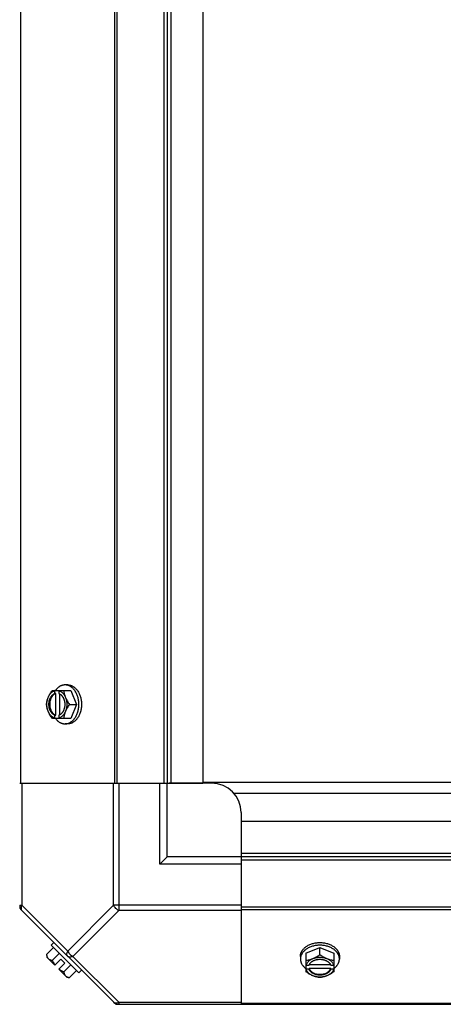
# Model space of a CAD drawing. Units: millimetres. Extents: x 343 to 11522, y 675 to 4738.
# Drawn here: x 6349 to 6492, y 3642 to 3976 of the extents above; entities that cross this region are included whole.
import ezdxf

# ---------------------------------------------------------------- set-up
doc = ezdxf.new("R2010")
doc.units = ezdxf.units.MM
doc.header["$LTSCALE"] = 50
doc.layers.add('7_ALL_ROUNDS', color=7, linetype='Continuous')

# ---------------------------------------------------------------- blocks, each defined once
blk = doc.blocks.new('TDXP_5TR_1')
at = {"layer": '7_ALL_ROUNDS', "color": 7, "linetype": 'Continuous'}
for p, q in [((6349.11, 3716.76), (6349.11, 4236.76)), ((6380.94, 3716.76), (6380.94, 4236.76)), ((6381.78, 3716.76), (6381.78, 4236.76)), ((6397.59, 4236.76), (6397.59, 3716.76)), ((6398.77, 4236.76), (6398.77, 3716.76)), ((6399.95, 4236.76), (6399.95, 3716.76)), ((6410.77, 4236.76), (6410.77, 3716.76)), ((6365.03, 3750.06), (6364.13, 3750.06)), ((6359.82, 3748.22), (6366.07, 3748.22)), ((6360.67, 3747.15), (6360.67, 3748.12)), ((6360.95, 3747.15), (6360.67, 3747.15)), ((6360.95, 3739.77), (6360.95, 3747.15)), ((6362.02, 3748.12), (6362.02, 3747.15)), ((6362.3, 3747.01), (6362.3, 3739.91)), ((6366.07, 3748.22), (6368.02, 3743.46)), ((6365.65, 3743.46), (6368.02, 3743.46)), ((6368.02, 3743.46), (6366.07, 3738.7)), ((6360.67, 3739.77), (6360.95, 3739.77)), ((6360.67, 3738.79), (6360.67, 3739.77)), ((6362.02, 3739.77), (6362.02, 3738.79)), ((6366.07, 3738.7), (6359.82, 3738.7)), ((6365.03, 3736.85), (6364.13, 3736.85)), ((6348.77, 3716.76), (6397.59, 3716.76)), ((6349.5, 3716.76), (6349.5, 3675.32)), ((6380.56, 3675.32), (6380.56, 3716.76)), ((6382.33, 3716.76), (6382.33, 3673.55)), ((6396.27, 3689.26), (6396.27, 3716.76)), ((6397.59, 3716.76), (6410.77, 3716.76)), ((6398.77, 3691.76), (6398.77, 3716.76)), ((6413.77, 3716.76), (6399.45, 3716.76)), ((6956.77, 3716.95), (6410.77, 3716.95)), ((6946.2, 3713.25), (6421.33, 3713.25)), ((6423.77, 3706.76), (6423.77, 3691.76)), ((6943.77, 3703.76), (6423.77, 3703.76)), ((6423.77, 3703.76), (6423.77, 3690.58)), ((6943.77, 3692.94), (6423.77, 3692.94)), ((6398.77, 3691.76), (6396.27, 3689.26)), ((6423.77, 3691.76), (6398.77, 3691.76)), ((6943.77, 3691.76), (6423.77, 3691.76)), ((6943.77, 3690.58), (6423.77, 3690.58)), ((6423.77, 3690.58), (6423.77, 3641.76)), ((6423.77, 3689.26), (6396.27, 3689.26)), ((6348.77, 3675.32), (6349.5, 3675.32)), ((6349.11, 3673.94), (6380.94, 3642.1)), ((6349.5, 3675.32), (6365.03, 3659.79)), ((6380.56, 3675.32), (6365.03, 3659.79)), ((6382.33, 3673.55), (6366.8, 3658.02)), ((6423.77, 3675.32), (6380.56, 3675.32)), ((6423.77, 3673.55), (6382.33, 3673.55)), ((6423.77, 3674.77), (6943.77, 3674.77)), ((6423.77, 3673.94), (6943.77, 3673.94)), ((6359.46, 3661.79), (6360.36, 3662.69)), ((6357.87, 3658.64), (6360.24, 3661.01)), ((6368.8, 3652.45), (6359.46, 3661.79)), ((6445.7, 3659.07), (6450.47, 3661.01)), ((6450.47, 3658.64), (6450.47, 3661.01)), ((6450.47, 3661.01), (6455.23, 3659.07)), ((6357.98, 3657.71), (6360.67, 3655.01)), ((6359.82, 3656.7), (6362.19, 3659.07)), ((6362.67, 3657.01), (6360.67, 3655.01)), ((6362.67, 3657.01), (6364.01, 3655.66)), ((6366.8, 3658.02), (6382.33, 3642.49)), ((6443.86, 3658.02), (6443.86, 3657.12)), ((6445.7, 3659.07), (6445.7, 3652.81)), ((6455.23, 3659.07), (6455.23, 3652.81)), ((6457.07, 3658.02), (6457.07, 3657.12)), ((6364.01, 3655.66), (6362.02, 3653.67)), ((6362.02, 3653.67), (6364.71, 3650.97)), ((6366.07, 3655.18), (6363.71, 3652.81)), ((6365.65, 3650.87), (6368.02, 3653.23)), ((6369.7, 3653.35), (6368.8, 3652.45)), ((6445.8, 3655.01), (6446.78, 3655.01)), ((6446.78, 3653.67), (6445.8, 3653.67)), ((6454.15, 3653.94), (6446.78, 3653.94)), ((6446.78, 3653.94), (6446.78, 3653.67)), ((6446.92, 3655.29), (6454.01, 3655.29)), ((6454.15, 3655.01), (6455.13, 3655.01)), ((6454.15, 3653.67), (6454.15, 3653.94)), ((6455.13, 3653.67), (6454.15, 3653.67)), ((6381.78, 3641.76), (6985.75, 3641.76)), ((6382.33, 3642.49), (6423.77, 3642.49)), ((6382.33, 3642.49), (6382.33, 3641.76)), ((6423.77, 3642.1), (6943.77, 3642.1))]:
    blk.add_line(p, q, dxfattribs=at)
for centre, radius, start, end in [((6368.6, 3744.24), 8.82, 153.2031, 153.9009), ((6369.96, 3744.23), 8.84, 153.2038, 153.9002), ((6368.61, 3742.68), 8.84, 206.0998, 206.7962), ((6369.94, 3742.67), 8.82, 206.0991, 206.7969), ((6413.77, 3706.76), 10, 0, 90), ((6351.27, 3675.32), 2.5, 180, 225), ((6349.95, 3674.77), 1.18, 180, 225), ((6366.11, 3659.1), 8.25, 183.1897, 189.7356), ((6366.11, 3659.1), 6.74, 200.9052, 216.8699), ((6366.11, 3659.1), 6.74, 233.1301, 249.0948), ((6449.69, 3662.95), 8.84, 243.2038, 243.9002), ((6449.68, 3661.59), 8.82, 243.2031, 243.9009), ((6451.25, 3662.94), 8.82, 296.0991, 296.7969), ((6451.24, 3661.61), 8.84, 296.0998, 296.7962), ((6366.11, 3659.1), 8.25, 260.2644, 266.8103), ((6382.33, 3644.26), 2.5, 225, 270), ((6381.78, 3642.94), 1.18, 225, 270)]:
    blk.add_arc(centre, radius, start, end, dxfattribs=at)
for points, knots in [([(6364.13, 3750.06), (6364.06, 3750.06), (6363.91, 3750.06), (6363.68, 3750.03), (6363.46, 3750), (6363.24, 3749.94), (6363.03, 3749.88), (6362.81, 3749.8), (6362.6, 3749.7), (6362.32, 3749.55), (6362.05, 3749.38), (6361.79, 3749.18), (6361.53, 3748.96), (6361.23, 3748.65), (6361.01, 3748.38), (6360.9, 3748.23)], [0, 0, 0, 0, 0.057857, 0.115845, 0.174093, 0.232726, 0.291861, 0.351613, 0.412081, 0.47336, 0.598612, 0.662765, 0.727986, 0.861718, 1, 1, 1, 1]), ([(6368.8, 3743.46), (6368.8, 3743.67), (6368.78, 3744.1), (6368.72, 3744.75), (6368.61, 3745.37), (6368.45, 3745.98), (6368.26, 3746.57), (6368.02, 3747.13), (6367.75, 3747.65), (6367.49, 3748.05), (6367.27, 3748.35), (6367.04, 3748.63), (6366.73, 3748.95), (6366.4, 3749.23), (6366.13, 3749.43), (6365.92, 3749.56), (6365.71, 3749.68), (6365.49, 3749.78), (6365.27, 3749.87), (6365.04, 3749.94), (6364.82, 3749.99), (6364.59, 3750.03), (6364.36, 3750.06), (6364.21, 3750.06), (6364.13, 3750.06)], [0, 0, 0, 0, 0.07262, 0.144921, 0.216512, 0.287095, 0.356371, 0.424074, 0.489988, 0.553947, 0.585168, 0.615867, 0.675684, 0.733467, 0.761648, 0.789381, 0.816697, 0.843634, 0.870236, 0.896548, 0.922623, 0.948518, 0.97429, 1, 1, 1, 1]), ([(6365.03, 3750.06), (6365.1, 3750.06), (6365.26, 3750.06), (6365.49, 3750.03), (6365.71, 3749.99), (6365.94, 3749.94), (6366.16, 3749.87), (6366.39, 3749.78), (6366.6, 3749.68), (6366.82, 3749.56), (6367.03, 3749.43), (6367.3, 3749.23), (6367.63, 3748.95), (6367.94, 3748.63), (6368.17, 3748.35), (6368.39, 3748.05), (6368.65, 3747.65), (6368.92, 3747.13), (6369.16, 3746.57), (6369.35, 3745.98), (6369.5, 3745.37), (6369.62, 3744.75), (6369.68, 3744.1), (6369.7, 3743.67), (6369.7, 3743.46)], [0, 0, 0, 0, 0.02571, 0.051482, 0.077377, 0.103452, 0.129764, 0.156365, 0.183303, 0.210619, 0.238352, 0.266533, 0.324316, 0.384132, 0.414832, 0.446052, 0.510011, 0.575925, 0.643628, 0.712904, 0.783487, 0.855079, 0.92738, 1, 1, 1, 1]), ([(6358.43, 3745.84), (6358.47, 3745.94), (6358.56, 3746.15), (6358.75, 3746.56), (6359.03, 3747.06), (6359.4, 3747.65), (6359.67, 3748.03), (6359.82, 3748.22)], [0, 0, 0, 0, 0.120655, 0.242999, 0.491746, 0.744658, 1, 1, 1, 1]), ([(6358.43, 3745.84), (6358.49, 3745.98), (6358.62, 3746.26), (6358.84, 3746.65), (6359.09, 3747.01), (6359.37, 3747.32), (6359.67, 3747.6), (6359.99, 3747.83), (6360.32, 3748), (6360.55, 3748.09), (6360.67, 3748.12)], [0, 0, 0, 0, 0.140312, 0.276453, 0.408039, 0.534946, 0.657206, 0.775083, 0.88912, 1, 1, 1, 1]), ([(6360.67, 3739.77), (6360.6, 3739.8), (6360.46, 3739.86), (6360.25, 3739.97), (6360.05, 3740.11), (6359.86, 3740.27), (6359.68, 3740.46), (6359.51, 3740.66), (6359.35, 3740.88), (6359.21, 3741.13), (6359.08, 3741.38), (6358.93, 3741.74), (6358.78, 3742.23), (6358.68, 3742.83), (6358.64, 3743.46), (6358.68, 3744.08), (6358.78, 3744.69), (6358.96, 3745.26), (6359.16, 3745.71), (6359.35, 3746.03), (6359.51, 3746.25), (6359.68, 3746.46), (6359.86, 3746.64), (6360.05, 3746.8), (6360.25, 3746.94), (6360.46, 3747.06), (6360.6, 3747.12), (6360.67, 3747.15)], [0, 0, 0, 0, 0.025909, 0.052443, 0.079675, 0.107677, 0.136505, 0.166181, 0.196702, 0.228043, 0.260162, 0.293, 0.360481, 0.429779, 0.500018, 0.570258, 0.639555, 0.707036, 0.771955, 0.803297, 0.833817, 0.863493, 0.892321, 0.920324, 0.947557, 0.974091, 1, 1, 1, 1]), ([(6360.95, 3747.15), (6360.88, 3747.12), (6360.74, 3747.06), (6360.53, 3746.94), (6360.33, 3746.8), (6360.14, 3746.64), (6359.96, 3746.46), (6359.79, 3746.25), (6359.63, 3746.03), (6359.49, 3745.79), (6359.36, 3745.53), (6359.21, 3745.17), (6359.06, 3744.69), (6358.95, 3744.08), (6358.92, 3743.46), (6358.95, 3742.83), (6359.06, 3742.23), (6359.24, 3741.65), (6359.44, 3741.21), (6359.63, 3740.88), (6359.79, 3740.66), (6359.96, 3740.46), (6360.14, 3740.27), (6360.33, 3740.11), (6360.53, 3739.97), (6360.74, 3739.86), (6360.88, 3739.8), (6360.95, 3739.77)], [0, 0, 0, 0, 0.025909, 0.052443, 0.079675, 0.107677, 0.136505, 0.166181, 0.196702, 0.228043, 0.260162, 0.293, 0.360481, 0.429779, 0.500018, 0.570258, 0.639555, 0.707036, 0.771955, 0.803297, 0.833817, 0.863493, 0.892321, 0.920324, 0.947557, 0.974091, 1, 1, 1, 1]), ([(6362.02, 3748.12), (6362.14, 3748.09), (6362.37, 3748), (6362.7, 3747.83), (6363.02, 3747.6), (6363.32, 3747.32), (6363.6, 3747.01), (6363.85, 3746.65), (6364.08, 3746.26), (6364.2, 3745.98), (6364.26, 3745.84)], [0, 0, 0, 0, 0.11088, 0.224917, 0.342794, 0.465054, 0.591961, 0.723547, 0.859688, 1, 1, 1, 1]), ([(6362.02, 3747.15), (6362.04, 3747.14), (6362.14, 3747.1), (6362.23, 3747.06), (6362.3, 3747.02)], [0, 0, 0, 0, 0.247251, 1, 1, 1, 1]), ([(6362.3, 3747.02), (6362.37, 3746.99), (6362.49, 3746.91), (6362.67, 3746.78), (6362.85, 3746.63), (6363.01, 3746.46), (6363.17, 3746.27), (6363.31, 3746.07), (6363.44, 3745.85), (6363.57, 3745.62), (6363.68, 3745.38), (6363.77, 3745.13), (6363.85, 3744.86), (6363.94, 3744.5), (6364.02, 3744.03), (6364.05, 3743.46), (6364.02, 3742.89), (6363.94, 3742.42), (6363.85, 3742.05), (6363.77, 3741.79), (6363.68, 3741.54), (6363.57, 3741.29), (6363.44, 3741.06), (6363.31, 3740.85), (6363.17, 3740.64), (6363.01, 3740.46), (6362.85, 3740.29), (6362.67, 3740.14), (6362.49, 3740.01), (6362.37, 3739.93), (6362.3, 3739.9)], [0, 0, 0, 0, 0.026326, 0.053298, 0.080975, 0.109401, 0.138592, 0.168547, 0.199248, 0.230663, 0.262746, 0.295439, 0.328674, 0.362373, 0.430795, 0.499999, 0.569202, 0.637624, 0.671323, 0.704558, 0.737251, 0.769334, 0.800749, 0.83145, 0.861406, 0.890598, 0.919024, 0.946701, 0.973674, 1, 1, 1, 1]), ([(6363.71, 3748.22), (6363.71, 3748.13), (6363.72, 3747.93), (6363.77, 3747.55), (6363.86, 3747.05), (6364, 3746.55), (6364.14, 3746.14), (6364.22, 3745.94), (6364.26, 3745.84)], [0, 0, 0, 0, 0.115434, 0.233832, 0.478992, 0.734755, 0.866312, 1, 1, 1, 1]), ([(6357.87, 3743.46), (6357.88, 3743.55), (6357.89, 3743.74), (6357.94, 3744.13), (6358.03, 3744.63), (6358.17, 3745.13), (6358.31, 3745.54), (6358.39, 3745.74), (6358.43, 3745.84)], [0, 0, 0, 0, 0.115434, 0.233832, 0.478992, 0.734755, 0.866312, 1, 1, 1, 1]), ([(6358.43, 3741.08), (6358.39, 3741.18), (6358.31, 3741.38), (6358.17, 3741.78), (6358.03, 3742.28), (6357.94, 3742.78), (6357.89, 3743.17), (6357.88, 3743.36), (6357.87, 3743.46)], [0, 0, 0, 0, 0.133688, 0.265245, 0.521008, 0.766168, 0.884566, 1, 1, 1, 1]), ([(6358.43, 3741.08), (6358.39, 3741.17), (6358.32, 3741.35), (6358.2, 3741.73), (6358.08, 3742.23), (6358, 3742.84), (6357.97, 3743.46), (6358, 3744.08), (6358.08, 3744.69), (6358.2, 3745.18), (6358.32, 3745.56), (6358.39, 3745.75), (6358.43, 3745.84)], [0, 0, 0, 0, 0.06025, 0.1214, 0.245824, 0.37237, 0.5, 0.62763, 0.754176, 0.878601, 0.93975, 1, 1, 1, 1]), ([(6364.13, 3736.85), (6364.21, 3736.85), (6364.36, 3736.86), (6364.59, 3736.88), (6364.82, 3736.92), (6365.04, 3736.98), (6365.27, 3737.05), (6365.49, 3737.14), (6365.71, 3737.24), (6365.92, 3737.36), (6366.13, 3737.49), (6366.4, 3737.68), (6366.73, 3737.96), (6367.04, 3738.28), (6367.27, 3738.56), (6367.49, 3738.87), (6367.75, 3739.27), (6368.02, 3739.79), (6368.26, 3740.35), (6368.45, 3740.93), (6368.61, 3741.54), (6368.72, 3742.17), (6368.78, 3742.81), (6368.8, 3743.24), (6368.8, 3743.46)], [0, 0, 0, 0, 0.02571, 0.051482, 0.077377, 0.103452, 0.129764, 0.156365, 0.183303, 0.210619, 0.238352, 0.266533, 0.324316, 0.384132, 0.414832, 0.446052, 0.510011, 0.575925, 0.643628, 0.712904, 0.783487, 0.855079, 0.92738, 1, 1, 1, 1]), ([(6364.26, 3745.84), (6364.3, 3745.74), (6364.39, 3745.53), (6364.59, 3745.12), (6364.86, 3744.61), (6365.23, 3744.02), (6365.51, 3743.64), (6365.65, 3743.46)], [0, 0, 0, 0, 0.120655, 0.242999, 0.491746, 0.744658, 1, 1, 1, 1]), ([(6364.26, 3745.84), (6364.3, 3745.75), (6364.37, 3745.56), (6364.49, 3745.18), (6364.61, 3744.69), (6364.69, 3744.08), (6364.72, 3743.46), (6364.69, 3742.84), (6364.61, 3742.23), (6364.49, 3741.73), (6364.37, 3741.35), (6364.3, 3741.17), (6364.26, 3741.08)], [0, 0, 0, 0, 0.06025, 0.1214, 0.245824, 0.37237, 0.5, 0.62763, 0.754176, 0.878601, 0.93975, 1, 1, 1, 1]), ([(6365.65, 3743.46), (6365.51, 3743.27), (6365.23, 3742.89), (6364.86, 3742.3), (6364.59, 3741.79), (6364.39, 3741.39), (6364.3, 3741.18), (6364.26, 3741.08)], [0, 0, 0, 0, 0.255342, 0.508254, 0.757001, 0.879345, 1, 1, 1, 1]), ([(6369.7, 3743.46), (6369.7, 3743.24), (6369.68, 3742.81), (6369.62, 3742.17), (6369.5, 3741.54), (6369.35, 3740.93), (6369.16, 3740.35), (6368.92, 3739.79), (6368.65, 3739.27), (6368.39, 3738.87), (6368.17, 3738.56), (6367.94, 3738.28), (6367.63, 3737.96), (6367.3, 3737.68), (6367.03, 3737.49), (6366.82, 3737.36), (6366.6, 3737.24), (6366.39, 3737.14), (6366.16, 3737.05), (6365.94, 3736.98), (6365.71, 3736.92), (6365.49, 3736.88), (6365.26, 3736.86), (6365.1, 3736.85), (6365.03, 3736.85)], [0, 0, 0, 0, 0.07262, 0.144921, 0.216512, 0.287095, 0.356371, 0.424074, 0.489988, 0.553947, 0.585168, 0.615867, 0.675684, 0.733467, 0.761648, 0.789381, 0.816697, 0.843634, 0.870236, 0.896548, 0.922623, 0.948518, 0.97429, 1, 1, 1, 1]), ([(6359.82, 3738.7), (6359.67, 3738.88), (6359.4, 3739.26), (6359.03, 3739.85), (6358.75, 3740.36), (6358.56, 3740.77), (6358.47, 3740.97), (6358.43, 3741.08)], [0, 0, 0, 0, 0.255342, 0.508254, 0.757001, 0.879345, 1, 1, 1, 1]), ([(6360.67, 3738.79), (6360.55, 3738.83), (6360.32, 3738.91), (6359.99, 3739.09), (6359.67, 3739.32), (6359.37, 3739.59), (6359.09, 3739.91), (6358.84, 3740.26), (6358.62, 3740.66), (6358.49, 3740.93), (6358.43, 3741.08)], [0, 0, 0, 0, 0.11088, 0.224917, 0.342794, 0.465054, 0.591961, 0.723547, 0.859688, 1, 1, 1, 1]), ([(6364.26, 3741.08), (6364.2, 3740.93), (6364.08, 3740.66), (6363.85, 3740.26), (6363.6, 3739.91), (6363.32, 3739.59), (6363.02, 3739.32), (6362.7, 3739.09), (6362.37, 3738.91), (6362.14, 3738.83), (6362.02, 3738.79)], [0, 0, 0, 0, 0.140312, 0.276453, 0.408039, 0.534946, 0.657206, 0.775083, 0.88912, 1, 1, 1, 1]), ([(6362.3, 3739.9), (6362.28, 3739.88), (6362.19, 3739.84), (6362.09, 3739.8), (6362.02, 3739.77)], [0, 0, 0, 0, 0.253, 1, 1, 1, 1]), ([(6364.26, 3741.08), (6364.22, 3740.98), (6364.14, 3740.77), (6364, 3740.37), (6363.86, 3739.87), (6363.77, 3739.37), (6363.72, 3738.98), (6363.71, 3738.79), (6363.71, 3738.7)], [0, 0, 0, 0, 0.133688, 0.265245, 0.521008, 0.766168, 0.884566, 1, 1, 1, 1]), ([(6360.9, 3738.68), (6361.01, 3738.54), (6361.23, 3738.27), (6361.53, 3737.96), (6361.79, 3737.74), (6362.05, 3737.54), (6362.32, 3737.36), (6362.6, 3737.22), (6362.81, 3737.12), (6363.03, 3737.04), (6363.24, 3736.97), (6363.46, 3736.92), (6363.68, 3736.88), (6363.91, 3736.86), (6364.06, 3736.85), (6364.13, 3736.85)], [0, 0, 0, 0, 0.138282, 0.272013, 0.337235, 0.401387, 0.526639, 0.587918, 0.648386, 0.708138, 0.767274, 0.825906, 0.884154, 0.942143, 1, 1, 1, 1]), ([(6349.5, 3675.32), (6349.41, 3675.15), (6349.28, 3674.82), (6349.2, 3674.32), (6349.26, 3673.88), (6349.41, 3673.64), (6349.5, 3673.55)], [0, 0, 0, 0, 0.302011, 0.567169, 0.795658, 1, 1, 1, 1]), ([(6443.86, 3658.02), (6443.86, 3658.1), (6443.87, 3658.25), (6443.89, 3658.48), (6443.93, 3658.71), (6443.99, 3658.93), (6444.06, 3659.16), (6444.14, 3659.38), (6444.25, 3659.6), (6444.36, 3659.81), (6444.49, 3660.02), (6444.69, 3660.3), (6444.97, 3660.63), (6445.29, 3660.93), (6445.57, 3661.16), (6445.87, 3661.38), (6446.28, 3661.64), (6446.8, 3661.91), (6447.35, 3662.15), (6447.94, 3662.34), (6448.55, 3662.5), (6449.18, 3662.61), (6449.82, 3662.68), (6450.25, 3662.69), (6450.47, 3662.69)], [0, 0, 0, 0, 0.02571, 0.051482, 0.077377, 0.103452, 0.129764, 0.156365, 0.183303, 0.210619, 0.238352, 0.266533, 0.324316, 0.384132, 0.414832, 0.446052, 0.510011, 0.575925, 0.643628, 0.712904, 0.783487, 0.855079, 0.92738, 1, 1, 1, 1]), ([(6450.47, 3662.69), (6450.68, 3662.69), (6451.11, 3662.68), (6451.75, 3662.61), (6452.38, 3662.5), (6452.99, 3662.34), (6453.58, 3662.15), (6454.13, 3661.91), (6454.65, 3661.64), (6455.06, 3661.38), (6455.36, 3661.16), (6455.64, 3660.93), (6455.96, 3660.63), (6456.24, 3660.3), (6456.44, 3660.02), (6456.57, 3659.81), (6456.68, 3659.6), (6456.79, 3659.38), (6456.87, 3659.16), (6456.94, 3658.93), (6457, 3658.71), (6457.04, 3658.48), (6457.06, 3658.25), (6457.07, 3658.1), (6457.07, 3658.02)], [0, 0, 0, 0, 0.07262, 0.144921, 0.216512, 0.287095, 0.356371, 0.424074, 0.489988, 0.553947, 0.585168, 0.615867, 0.675684, 0.733467, 0.761648, 0.789381, 0.816697, 0.843634, 0.870236, 0.896548, 0.922623, 0.948518, 0.97429, 1, 1, 1, 1]), ([(6365.03, 3658.02), (6364.94, 3658.11), (6364.79, 3658.35), (6364.73, 3658.79), (6364.81, 3659.29), (6364.94, 3659.62), (6365.03, 3659.79)], [0, 0, 0, 0, 0.20434, 0.432827, 0.697988, 1, 1, 1, 1]), ([(6365.03, 3659.79), (6365.22, 3659.41), (6365.73, 3658.73), (6366.42, 3658.21), (6366.8, 3658.02)], [0, 0, 0, 0, 0.500004, 1, 1, 1, 1]), ([(6450.47, 3661.79), (6450.25, 3661.79), (6449.82, 3661.78), (6449.18, 3661.71), (6448.55, 3661.6), (6447.94, 3661.45), (6447.35, 3661.25), (6446.8, 3661.02), (6446.28, 3660.74), (6445.87, 3660.48), (6445.57, 3660.26), (6445.29, 3660.03), (6444.97, 3659.73), (6444.69, 3659.4), (6444.49, 3659.12), (6444.36, 3658.91), (6444.25, 3658.7), (6444.14, 3658.48), (6444.06, 3658.26), (6443.99, 3658.04), (6443.93, 3657.81), (6443.89, 3657.58), (6443.87, 3657.35), (6443.86, 3657.2), (6443.86, 3657.12)], [0, 0, 0, 0, 0.07262, 0.144921, 0.216512, 0.287095, 0.356371, 0.424074, 0.489988, 0.553947, 0.585168, 0.615867, 0.675684, 0.733467, 0.761648, 0.789381, 0.816697, 0.843634, 0.870236, 0.896548, 0.922623, 0.948518, 0.97429, 1, 1, 1, 1]), ([(6457.07, 3657.12), (6457.07, 3657.2), (6457.06, 3657.35), (6457.04, 3657.58), (6457, 3657.81), (6456.94, 3658.04), (6456.87, 3658.26), (6456.79, 3658.48), (6456.68, 3658.7), (6456.57, 3658.91), (6456.44, 3659.12), (6456.24, 3659.4), (6455.96, 3659.73), (6455.64, 3660.03), (6455.36, 3660.26), (6455.06, 3660.48), (6454.65, 3660.74), (6454.13, 3661.02), (6453.58, 3661.25), (6452.99, 3661.45), (6452.38, 3661.6), (6451.75, 3661.71), (6451.11, 3661.78), (6450.68, 3661.79), (6450.47, 3661.79)], [0, 0, 0, 0, 0.02571, 0.051482, 0.077377, 0.103452, 0.129764, 0.156365, 0.183303, 0.210619, 0.238352, 0.266533, 0.324316, 0.384132, 0.414832, 0.446052, 0.510011, 0.575925, 0.643628, 0.712904, 0.783487, 0.855079, 0.92738, 1, 1, 1, 1]), ([(6357.87, 3658.64), (6357.88, 3658.57), (6357.89, 3658.43), (6357.92, 3658.23), (6357.97, 3658.04), (6358.03, 3657.86), (6358.11, 3657.69), (6358.2, 3657.53), (6358.31, 3657.39), (6358.39, 3657.3), (6358.43, 3657.26)], [0, 0, 0, 0, 0.139018, 0.27292, 0.402085, 0.527043, 0.6485, 0.767253, 0.884134, 1, 1, 1, 1]), ([(6358.43, 3657.26), (6358.47, 3657.21), (6358.56, 3657.13), (6358.7, 3657.03), (6358.86, 3656.94), (6359.03, 3656.86), (6359.21, 3656.8), (6359.4, 3656.75), (6359.61, 3656.71), (6359.75, 3656.7), (6359.82, 3656.7)], [0, 0, 0, 0, 0.115866, 0.232747, 0.3515, 0.472957, 0.597915, 0.72708, 0.860982, 1, 1, 1, 1]), ([(6366.8, 3658.02), (6366.63, 3657.94), (6366.3, 3657.8), (6365.8, 3657.72), (6365.36, 3657.78), (6365.12, 3657.93), (6365.03, 3658.02)], [0, 0, 0, 0, 0.302011, 0.567169, 0.795658, 1, 1, 1, 1]), ([(6443.86, 3657.12), (6443.86, 3657.05), (6443.87, 3656.9), (6443.89, 3656.68), (6443.93, 3656.46), (6443.98, 3656.24), (6444.05, 3656.02), (6444.13, 3655.8), (6444.22, 3655.59), (6444.37, 3655.31), (6444.55, 3655.04), (6444.75, 3654.78), (6444.97, 3654.53), (6445.28, 3654.22), (6445.55, 3654), (6445.69, 3653.9)], [0, 0, 0, 0, 0.057857, 0.115845, 0.174093, 0.232726, 0.291861, 0.351613, 0.412081, 0.47336, 0.598612, 0.662765, 0.727986, 0.861718, 1, 1, 1, 1]), ([(6445.7, 3656.7), (6445.8, 3656.7), (6445.99, 3656.72), (6446.38, 3656.76), (6446.88, 3656.86), (6447.38, 3657), (6447.78, 3657.14), (6447.98, 3657.21), (6448.08, 3657.26)], [0, 0, 0, 0, 0.115434, 0.233832, 0.478992, 0.734755, 0.866312, 1, 1, 1, 1]), ([(6445.8, 3655.01), (6445.83, 3655.13), (6445.92, 3655.36), (6446.1, 3655.7), (6446.33, 3656.02), (6446.6, 3656.32), (6446.92, 3656.59), (6447.27, 3656.85), (6447.66, 3657.07), (6447.94, 3657.2), (6448.08, 3657.26)], [0, 0, 0, 0, 0.11088, 0.224917, 0.342794, 0.465054, 0.591961, 0.723547, 0.859688, 1, 1, 1, 1]), ([(6446.9, 3655.29), (6446.94, 3655.36), (6447.01, 3655.48), (6447.15, 3655.67), (6447.3, 3655.84), (6447.47, 3656), (6447.65, 3656.16), (6447.85, 3656.3), (6448.07, 3656.44), (6448.3, 3656.56), (6448.54, 3656.67), (6448.8, 3656.76), (6449.06, 3656.85), (6449.42, 3656.94), (6449.89, 3657.01), (6450.47, 3657.04), (6451.04, 3657.01), (6451.51, 3656.94), (6451.87, 3656.85), (6452.13, 3656.76), (6452.39, 3656.67), (6452.63, 3656.56), (6452.86, 3656.44), (6453.08, 3656.3), (6453.28, 3656.16), (6453.46, 3656), (6453.63, 3655.84), (6453.78, 3655.67), (6453.92, 3655.48), (6453.99, 3655.36), (6454.03, 3655.29)], [0, 0, 0, 0, 0.026326, 0.053298, 0.080975, 0.109401, 0.138592, 0.168547, 0.199248, 0.230663, 0.262746, 0.295439, 0.328674, 0.362373, 0.430795, 0.499999, 0.569202, 0.637624, 0.671323, 0.704558, 0.737251, 0.769334, 0.800749, 0.83145, 0.861406, 0.890598, 0.919024, 0.946701, 0.973674, 1, 1, 1, 1]), ([(6448.08, 3657.26), (6448.19, 3657.3), (6448.39, 3657.39), (6448.8, 3657.58), (6449.31, 3657.85), (6449.9, 3658.22), (6450.28, 3658.5), (6450.47, 3658.64)], [0, 0, 0, 0, 0.120655, 0.242999, 0.491746, 0.744658, 1, 1, 1, 1]), ([(6448.08, 3657.26), (6448.17, 3657.29), (6448.36, 3657.36), (6448.74, 3657.48), (6449.23, 3657.6), (6449.84, 3657.69), (6450.47, 3657.72), (6451.09, 3657.69), (6451.7, 3657.6), (6452.19, 3657.48), (6452.57, 3657.36), (6452.76, 3657.29), (6452.85, 3657.26)], [0, 0, 0, 0, 0.06025, 0.1214, 0.245824, 0.37237, 0.5, 0.62763, 0.754176, 0.878601, 0.93975, 1, 1, 1, 1]), ([(6450.47, 3658.64), (6450.65, 3658.5), (6451.03, 3658.22), (6451.62, 3657.85), (6452.13, 3657.58), (6452.54, 3657.39), (6452.74, 3657.3), (6452.85, 3657.26)], [0, 0, 0, 0, 0.255342, 0.508254, 0.757001, 0.879345, 1, 1, 1, 1]), ([(6452.85, 3657.26), (6452.99, 3657.2), (6453.27, 3657.07), (6453.66, 3656.85), (6454.01, 3656.59), (6454.33, 3656.32), (6454.6, 3656.02), (6454.83, 3655.7), (6455.01, 3655.36), (6455.1, 3655.13), (6455.13, 3655.01)], [0, 0, 0, 0, 0.140312, 0.276453, 0.408039, 0.534946, 0.657206, 0.775083, 0.88912, 1, 1, 1, 1]), ([(6452.85, 3657.26), (6452.95, 3657.21), (6453.15, 3657.14), (6453.55, 3657), (6454.05, 3656.86), (6454.55, 3656.76), (6454.94, 3656.72), (6455.13, 3656.7), (6455.23, 3656.7)], [0, 0, 0, 0, 0.133688, 0.265245, 0.521008, 0.766168, 0.884566, 1, 1, 1, 1]), ([(6455.24, 3653.9), (6455.38, 3654), (6455.65, 3654.22), (6455.96, 3654.53), (6456.18, 3654.78), (6456.38, 3655.04), (6456.56, 3655.31), (6456.71, 3655.59), (6456.8, 3655.8), (6456.88, 3656.02), (6456.95, 3656.24), (6457, 3656.46), (6457.04, 3656.68), (6457.06, 3656.9), (6457.07, 3657.05), (6457.07, 3657.12)], [0, 0, 0, 0, 0.138282, 0.272013, 0.337235, 0.401387, 0.526639, 0.587918, 0.648386, 0.708138, 0.767274, 0.825906, 0.884154, 0.942143, 1, 1, 1, 1]), ([(6363.71, 3652.81), (6363.71, 3652.74), (6363.72, 3652.6), (6363.76, 3652.4), (6363.8, 3652.21), (6363.87, 3652.02), (6363.94, 3651.86), (6364.04, 3651.7), (6364.14, 3651.55), (6364.22, 3651.46), (6364.26, 3651.42)], [0, 0, 0, 0, 0.139018, 0.27292, 0.402085, 0.527043, 0.6485, 0.767253, 0.884134, 1, 1, 1, 1]), ([(6448.08, 3651.42), (6447.98, 3651.46), (6447.78, 3651.55), (6447.37, 3651.75), (6446.86, 3652.02), (6446.27, 3652.39), (6445.89, 3652.67), (6445.7, 3652.81)], [0, 0, 0, 0, 0.120655, 0.242999, 0.491746, 0.744658, 1, 1, 1, 1]), ([(6448.08, 3651.42), (6447.94, 3651.48), (6447.66, 3651.61), (6447.27, 3651.83), (6446.92, 3652.08), (6446.6, 3652.36), (6446.33, 3652.66), (6446.1, 3652.98), (6445.92, 3653.31), (6445.83, 3653.55), (6445.8, 3653.67)], [0, 0, 0, 0, 0.140312, 0.276453, 0.408039, 0.534946, 0.657206, 0.775083, 0.88912, 1, 1, 1, 1]), ([(6446.78, 3655.01), (6446.78, 3655.04), (6446.82, 3655.13), (6446.87, 3655.23), (6446.9, 3655.29)], [0, 0, 0, 0, 0.247251, 1, 1, 1, 1]), ([(6446.78, 3653.94), (6446.8, 3653.87), (6446.86, 3653.73), (6446.98, 3653.52), (6447.12, 3653.32), (6447.28, 3653.13), (6447.47, 3652.95), (6447.67, 3652.78), (6447.89, 3652.63), (6448.13, 3652.48), (6448.39, 3652.35), (6448.75, 3652.2), (6449.23, 3652.05), (6449.84, 3651.95), (6450.47, 3651.91), (6451.09, 3651.95), (6451.7, 3652.05), (6452.27, 3652.23), (6452.71, 3652.43), (6453.04, 3652.63), (6453.26, 3652.78), (6453.46, 3652.95), (6453.65, 3653.13), (6453.81, 3653.32), (6453.95, 3653.52), (6454.07, 3653.73), (6454.13, 3653.87), (6454.15, 3653.94)], [0, 0, 0, 0, 0.025909, 0.052443, 0.079675, 0.107677, 0.136505, 0.166181, 0.196702, 0.228043, 0.260162, 0.293, 0.360481, 0.429779, 0.500018, 0.570258, 0.639555, 0.707036, 0.771955, 0.803297, 0.833817, 0.863493, 0.892321, 0.920324, 0.947557, 0.974091, 1, 1, 1, 1]), ([(6454.15, 3653.67), (6454.13, 3653.59), (6454.07, 3653.45), (6453.95, 3653.24), (6453.81, 3653.04), (6453.65, 3652.85), (6453.46, 3652.67), (6453.26, 3652.5), (6453.04, 3652.35), (6452.8, 3652.2), (6452.54, 3652.08), (6452.18, 3651.92), (6451.7, 3651.78), (6451.09, 3651.67), (6450.47, 3651.63), (6449.84, 3651.67), (6449.23, 3651.78), (6448.66, 3651.95), (6448.22, 3652.15), (6447.89, 3652.35), (6447.67, 3652.5), (6447.47, 3652.67), (6447.28, 3652.85), (6447.12, 3653.04), (6446.98, 3653.24), (6446.86, 3653.45), (6446.8, 3653.59), (6446.78, 3653.67)], [0, 0, 0, 0, 0.025909, 0.052443, 0.079675, 0.107677, 0.136505, 0.166181, 0.196702, 0.228043, 0.260162, 0.293, 0.360481, 0.429779, 0.500018, 0.570258, 0.639555, 0.707036, 0.771955, 0.803297, 0.833817, 0.863493, 0.892321, 0.920324, 0.947557, 0.974091, 1, 1, 1, 1]), ([(6455.13, 3653.67), (6455.1, 3653.55), (6455.01, 3653.31), (6454.83, 3652.98), (6454.6, 3652.66), (6454.33, 3652.36), (6454.01, 3652.08), (6453.66, 3651.83), (6453.27, 3651.61), (6452.99, 3651.48), (6452.85, 3651.42)], [0, 0, 0, 0, 0.11088, 0.224917, 0.342794, 0.465054, 0.591961, 0.723547, 0.859688, 1, 1, 1, 1]), ([(6455.23, 3652.81), (6455.04, 3652.67), (6454.66, 3652.39), (6454.07, 3652.02), (6453.56, 3651.75), (6453.15, 3651.55), (6452.95, 3651.46), (6452.85, 3651.42)], [0, 0, 0, 0, 0.255342, 0.508254, 0.757001, 0.879345, 1, 1, 1, 1]), ([(6454.03, 3655.29), (6454.04, 3655.27), (6454.09, 3655.18), (6454.13, 3655.08), (6454.15, 3655.01)], [0, 0, 0, 0, 0.253, 1, 1, 1, 1]), ([(6364.26, 3651.42), (6364.3, 3651.38), (6364.39, 3651.3), (6364.54, 3651.2), (6364.7, 3651.1), (6364.86, 3651.03), (6365.05, 3650.96), (6365.24, 3650.92), (6365.44, 3650.88), (6365.58, 3650.87), (6365.65, 3650.87)], [0, 0, 0, 0, 0.115866, 0.232747, 0.3515, 0.472957, 0.597915, 0.72708, 0.860982, 1, 1, 1, 1]), ([(6450.47, 3650.87), (6450.37, 3650.87), (6450.18, 3650.88), (6449.79, 3650.93), (6449.29, 3651.02), (6448.79, 3651.16), (6448.39, 3651.3), (6448.19, 3651.38), (6448.08, 3651.42)], [0, 0, 0, 0, 0.115434, 0.233832, 0.478992, 0.734755, 0.866312, 1, 1, 1, 1]), ([(6452.85, 3651.42), (6452.76, 3651.39), (6452.57, 3651.32), (6452.19, 3651.19), (6451.7, 3651.08), (6451.09, 3650.99), (6450.47, 3650.96), (6449.84, 3650.99), (6449.23, 3651.08), (6448.74, 3651.19), (6448.36, 3651.32), (6448.17, 3651.39), (6448.08, 3651.42)], [0, 0, 0, 0, 0.06025, 0.1214, 0.245824, 0.37237, 0.5, 0.62763, 0.754176, 0.878601, 0.93975, 1, 1, 1, 1]), ([(6452.85, 3651.42), (6452.74, 3651.38), (6452.54, 3651.3), (6452.14, 3651.16), (6451.64, 3651.02), (6451.14, 3650.93), (6450.75, 3650.88), (6450.56, 3650.87), (6450.47, 3650.87)], [0, 0, 0, 0, 0.133688, 0.265245, 0.521008, 0.766168, 0.884566, 1, 1, 1, 1]), ([(6380.56, 3642.49), (6380.65, 3642.4), (6380.89, 3642.25), (6381.33, 3642.19), (6381.83, 3642.27), (6382.16, 3642.41), (6382.33, 3642.49)], [0, 0, 0, 0, 0.204343, 0.432831, 0.697989, 1, 1, 1, 1])]:
    blk.add_open_spline(points, degree=3, knots=knots, dxfattribs=at)
blk.add_open_spline([(6382.33, 3673.55), (6381.95, 3673.74), (6381.26, 3674.26), (6380.75, 3674.94), (6380.56, 3675.32)], degree=3, dxfattribs=at)

msp = doc.modelspace()

# ---------------------------------------------------------------- block references
msp.add_blockref('TDXP_5TR_1', (0, 0))

doc.saveas('drawing.dxf')
